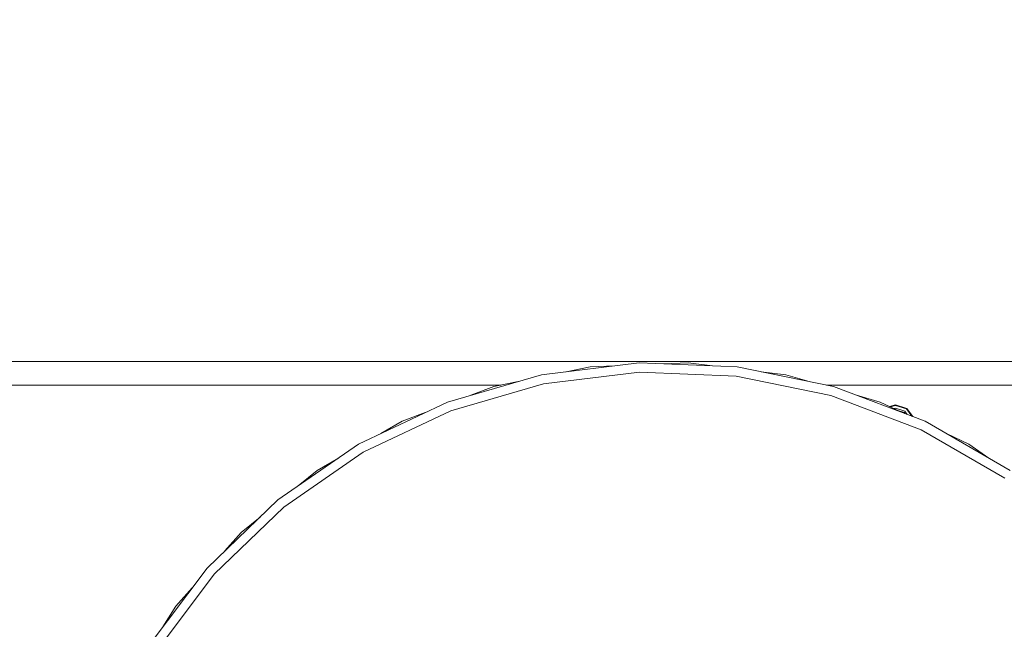
# Model space of a CAD drawing. Units: millimetres. Extents: x 645 to 10360, y -356 to 3654.
# Drawn here: x 7028 to 7887, y 1016 to 1547 of the extents above; entities that cross this region are included whole.
import ezdxf

# ---------------------------------------------------------------- set-up
doc = ezdxf.new("R2010")
doc.units = ezdxf.units.MM
doc.layers.add('1', color=7, linetype='Continuous', true_color=0xffffff)
doc.styles.add('blockfont', font='simplex.shx')
doc.dimstyles.get("Standard").update_dxf_attribs({"dimtxt": 0.18, "dimasz": 0.18, "dimexe": 0.18, "dimexo": 0.0625, "dimgap": 0.09, "dimtad": 0, "dimtih": 1, "dimtoh": 1, "dimdec": 4, "dimzin": 0, "dimdsep": 46, "dimtxsty": 'Standard', "dimcen": 0.09, "dimadec": 0, "dimazin": 0, "dimtfac": 1, "dimtdec": 4, "dimtofl": 0, "dimtmove": 0, "dimatfit": 3, "dimfxl": 1, "dimtolj": 1, "dimtzin": 0, "dimarcsym": 0})

# ---------------------------------------------------------------- blocks, each defined once
blk = doc.blocks.new('_U4')
at = {"layer": '1', "color": 18, "lineweight": 13}
for p, q in [((10150.066508, 1012.699939), (10150.066508, -317.94231)), ((844.75006, 984.14997), (844.75006, -317.94231)), ((844.75006, -315.94231), (5416.689534, -315.94231)), ((10150.066508, -315.94231), (5578.127034, -315.94231))]:
    blk.add_line(p, q, dxfattribs=at)
at = {"layer": '1', "color": 18, "lineweight": 70}
for points in [[(844.75006, -315.94231), (894.750011, -302.54485), (894.750109, -329.339769)], [(10150.066508, -315.94231), (10100.066557, -329.339769), (10100.066459, -302.54485)]]:
    blk.add_solid(points, dxfattribs=at)
at = {"layer": '1', "color": 18, "linetype": 'Continuous', "lineweight": 13, "insert": (5420.839534, -354.838143), "char_height": 50, "attachment_point": 7, "line_spacing_factor": 0.903614, "style": 'blockfont'}
blk.add_mtext('\\W1.1836;OAL', dxfattribs=at)
blk = doc.blocks.new('_U8')
at = {"layer": '1', "color": 18, "lineweight": 13}
for p, q in [((4820, 3320.290081), (7431.554087, 3320.290081)), ((10150.066508, 3320.290081), (7538.512421, 3320.290081)), ((10150.066508, 1228.605039), (10150.066508, 3322.290081))]:
    blk.add_line(p, q, dxfattribs=at)
at = {"layer": '1', "color": 18, "lineweight": 70}
for points in [[(4820, 3320.290081), (4869.999951, 3333.687541), (4870.000049, 3306.892622)], [(10150.066508, 3320.290081), (10100.066557, 3306.892622), (10100.066459, 3333.687541)]]:
    blk.add_solid(points, dxfattribs=at)
at = {"layer": '1', "color": 18, "linetype": 'Continuous', "lineweight": 13, "insert": (7435.704087, 3281.394248), "char_height": 50, "attachment_point": 7, "line_spacing_factor": 0.903614, "style": 'blockfont'}
blk.add_mtext('\\W1.1484;CF', dxfattribs=at)

msp = doc.modelspace()

# ---------------------------------------------------------------- linework, layer by layer
at = {"layer": '1', "color": 18, "linetype": 'Continuous', "lineweight": 13}
for p, q in [((6438.04027, 1249.242552), (8294.052972, 1249.242552)), ((7568.630112, 1247.942336), (7483.578218, 1237.615116)), ((7654.237164, 1244.492419), (7568.630112, 1247.942336)), ((7590.066565, 1247.078459), (7611.503018, 1247.942336)), ((7611.503018, 1247.942336), (7632.800989, 1245.356285)), ((7483.578218, 1237.615116), (7401.284231, 1213.778384)), ((7568.959607, 1239.763983), (7485.2152, 1229.595549)), ((7504.875825, 1240.201126), (7525.895966, 1244.492419)), ((7525.895966, 1244.492419), (7547.332186, 1245.356287)), ((7653.250588, 1236.367114), (7568.959607, 1239.763983)), ((7738.182439, 1227.354892), (7654.237164, 1244.492419)), ((7675.257248, 1240.201144), (7696.555032, 1237.615116)), ((7696.555032, 1237.615116), (7717.161985, 1231.646242)), ((7485.2152, 1229.595549), (7404.186739, 1206.125267)), ((7441.950811, 1227.354892), (7462.971336, 1231.646263)), ((7735.905064, 1219.493039), (7653.250588, 1236.367114)), ((4688.01018, 1228.605039), (7448.07444, 1228.605039)), ((7421.890785, 1219.747142), (7441.950811, 1227.354892)), ((7732.058801, 1228.605039), (8763.175941, 1228.605039)), ((7818.291558, 1196.97357), (7738.182439, 1227.354892)), ((7401.284231, 1213.778384), (7323.879732, 1177.049406)), ((7814.782513, 1189.578779), (7735.905064, 1219.493039)), ((7758.242464, 1219.747142), (7778.849019, 1213.778384)), ((7778.849019, 1213.778384), (7798.230759, 1204.581612)), ((7792.300118, 1211.469181), (7787.204628, 1209.813589)), ((7802.332772, 1208.209284), (7792.300118, 1211.469181)), ((7404.186739, 1206.125267), (7327.972425, 1169.960983)), ((7361.841692, 1196.97357), (7381.902491, 1204.581612)), ((7787.94682, 1209.461413), (7792.300118, 1210.875876)), ((7792.300118, 1208.401211), (7791.042379, 1207.992549)), ((7792.300118, 1210.875876), (7801.984204, 1207.729347)), ((7792.300118, 1208.401211), (7800.529374, 1205.727227)), ((7799.831761, 1204.767354), (7793.511134, 1206.821107)), ((7799.831761, 1204.767354), (7793.511134, 1206.821107)), ((7799.831761, 1204.767354), (7800.627032, 1203.672827)), ((7800.529374, 1205.727227), (7802.552488, 1202.9426)), ((7801.984204, 1207.729347), (7806.568289, 1201.41961)), ((7802.332772, 1208.209284), (7807.530671, 1201.054628)), ((7343.261094, 1186.245998), (7361.841692, 1196.97357)), ((7892.489327, 1154.135235), (7818.291558, 1196.97357)), ((7887.839688, 1147.399075), (7814.782513, 1189.578779)), ((7836.872156, 1186.245998), (7856.253518, 1177.049406)), ((7323.879732, 1177.049406), (7253.369344, 1128.379591)), ((7327.972425, 1169.960983), (7258.545889, 1122.039415)), ((7856.253518, 1177.049406), (7873.909482, 1164.862372)), ((7287.643923, 1154.135235), (7306.223768, 1164.862372)), ((7271.025547, 1140.56679), (7287.643923, 1154.135235)), ((7253.369344, 1128.379591), (7191.578878, 1069.029309)), ((7258.545889, 1122.039415), (7197.705759, 1063.601591)), ((7221.278204, 1099.949457), (7237.896836, 1113.518111)), ((7207.051706, 1083.891095), (7221.278204, 1099.949457)), ((7191.578878, 1069.029309), (7140.109552, 1000.535704)), ((7197.705759, 1063.601591), (7147.027506, 996.161081)), ((7164.46401, 1035.819627), (7178.6909, 1051.878432)), ((7152.996674, 1017.685441), (7164.46401, 1035.819627))]:
    msp.add_line(p, q, dxfattribs=at)

# ---------------------------------------------------------------- dimensions: what is measured, and where the dimension line sits
dim = msp.add_linear_dim(base=(10150.066508, 3320.290081), p1=(4820, 3450), p2=(10150.066508, 1120.652489), text='\\C18;CF', dimstyle='Standard', override={"dimtxt": 50, "dimasz": 50, "dimexe": 2, "dimexo": 0, "dimgap": 1.5, "dimtih": 1, "dimtoh": 1, "dimdec": 1, "dimlfac": 0.03937, "dimzin": 8, "dimdsep": 46, "dimlunit": 2, "dimpost": '', "dimtxsty": 'blockfont', "dimsah": 1, "dimse1": 0, "dimse2": 0, "dimsd1": 0, "dimsd2": 0, "dimclrd": 18, "dimclre": 18, "dimclrt": 18, "dimtol": 0, "dimtm": -0.1, "dimtfac": 1, "dimtdec": 2, "dimtofl": 1, "dimtmove": 0, "dimtzin": 8, "dimlwd": 13, "dimlwe": 13}, dxfattribs=at)
dim.commit()
dim.dimension.update_dxf_attribs({"geometry": '_U8', "text_midpoint": (7485.033254, 3320.290081), "dimtype": 160})
dim = msp.add_linear_dim(base=(10150.066508, -315.94231), p1=(844.75006, 989.228323), p2=(10150.066508, 1120.652489), angle=180, text='\\C18;OAL', dimstyle='Standard', override={"dimtxt": 50, "dimasz": 50, "dimexe": 2, "dimexo": 0, "dimgap": 1.5, "dimtih": 1, "dimtoh": 1, "dimdec": 1, "dimlfac": 0.03937, "dimzin": 8, "dimdsep": 46, "dimlunit": 2, "dimpost": '', "dimtxsty": 'blockfont', "dimsah": 1, "dimse1": 0, "dimse2": 0, "dimsd1": 0, "dimsd2": 0, "dimclrd": 18, "dimclre": 18, "dimclrt": 18, "dimtol": 0, "dimtm": -0.1, "dimtfac": 1, "dimtdec": 2, "dimtofl": 1, "dimtmove": 0, "dimtzin": 8, "dimlwd": 13, "dimlwe": 13}, dxfattribs=at)
dim.commit()
dim.dimension.update_dxf_attribs({"geometry": '_U4', "text_midpoint": (5497.408284, -315.94231), "dimtype": 160})

doc.saveas('drawing.dxf')
